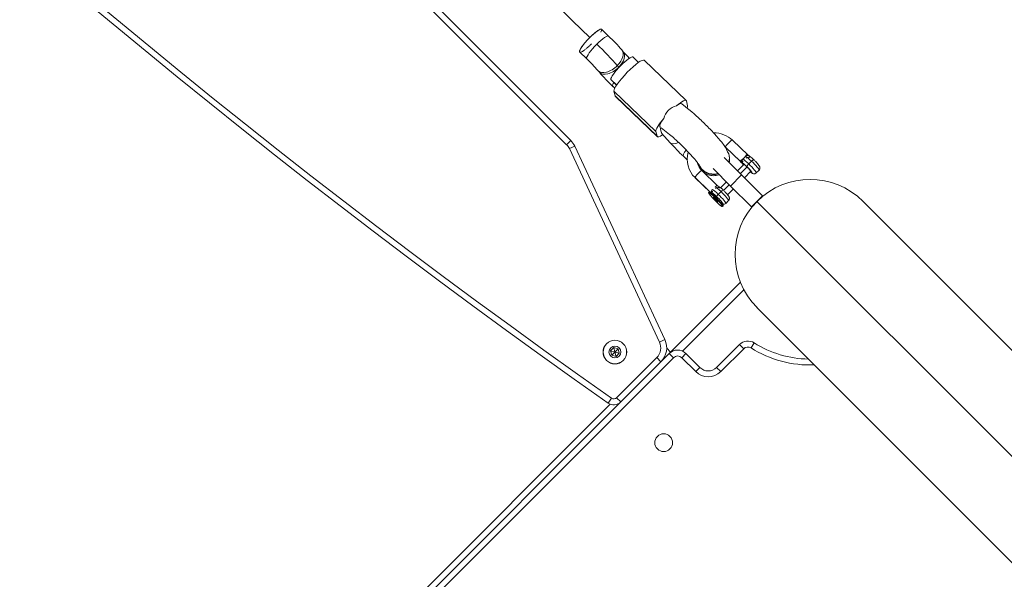
# Model space of a CAD drawing. Units: millimetres. Extents: x -20281 to 10869, y -4199 to 25846.
# Drawn here: x 5148 to 5647, y 10471 to 10754 of the extents above; entities that cross this region are included whole.
import ezdxf

# ---------------------------------------------------------------- set-up
doc = ezdxf.new("R2010")
doc.units = ezdxf.units.MM
doc.header["$MEASUREMENT"] = 0
doc.layers.add('InterSystem-drawing', color=7, linetype='Continuous')

msp = doc.modelspace()

# ---------------------------------------------------------------- linework, layer by layer
at = {"layer": 'InterSystem-drawing', "color": 7, "linetype": 'Continuous', "lineweight": 13}
for p, q in [((5425.21, 10690.93), (5308.3, 10807.84)), ((5310.42, 10809.96), (5427.33, 10693.05)), ((5446.52, 10746.02), (5442.95, 10749.45)), ((5431.79, 10738.06), (5435.36, 10734.63)), ((5431.87, 10737.91), (5435.44, 10734.48)), ((5453.99, 10738.1), (5453.25, 10738.96)), ((5461.72, 10732.67), (5458.86, 10735.41)), ((5450.9, 10731.05), (5451.64, 10730.19)), ((5485.88, 10713.32), (5464.59, 10733.76)), ((5441.11, 10728.54), (5441.85, 10727.68)), ((5450.61, 10721.23), (5447.7, 10724.02)), ((5447.78, 10723.87), (5450.58, 10721.19)), ((5448.5, 10720.77), (5449.66, 10719.65)), ((5448.58, 10720.62), (5449.64, 10719.6)), ((5449.85, 10715.64), (5449.24, 10718.1)), ((5470.53, 10697.66), (5449.24, 10718.1)), ((5449.85, 10715.64), (5471.14, 10695.2)), ((5449.97, 10715.44), (5471.25, 10695)), ((5487.46, 10708.61), (5483.61, 10711.68)), ((5485.99, 10713.12), (5486.6, 10710.66)), ((5470.53, 10697.66), (5471.14, 10695.2)), ((5472.64, 10699.77), (5473.25, 10697.31)), ((5473.22, 10699.51), (5477.48, 10696.11)), ((5473.34, 10697.15), (5473.32, 10697.18)), ((5473.44, 10696.71), (5477.8, 10691.89)), ((5427.33, 10693.05), (5425.21, 10690.93)), ((5517.26, 10685.63), (5509.32, 10693.25)), ((5426.61, 10688.94), (5429.33, 10690.21)), ((5472.33, 10590.89), (5426.61, 10688.94)), ((5429.33, 10690.21), (5475.05, 10592.16)), ((5505.83, 10689.69), (5513.29, 10682.53)), ((5505.85, 10689.65), (5513.44, 10682.36)), ((5514.03, 10675.65), (5505.2, 10684.49)), ((5515.42, 10681.24), (5511.93, 10677.75)), ((5519.04, 10682.61), (5517.64, 10681.2)), ((5501.8, 10670.17), (5493.85, 10677.79)), ((5508.38, 10669.99), (5499.54, 10678.83)), ((5508.38, 10669.99), (5514.03, 10675.65)), ((5516.74, 10679.67), (5513.38, 10676.3)), ((5524.64, 10665.04), (5514.03, 10675.65)), ((5515.47, 10674.22), (5518.72, 10677.47)), ((5521.43, 10676.64), (5522.83, 10678.05)), ((5497.83, 10667.07), (5490.37, 10674.23)), ((5490.39, 10674.19), (5497.97, 10666.91)), ((5506.27, 10672.1), (5503.3, 10669.12)), ((5507.72, 10670.65), (5504.84, 10667.77)), ((5497.5, 10666.85), (5497.29, 10666.64)), ((5503.58, 10667.14), (5502.17, 10665.74)), ((5506.85, 10665.6), (5509.81, 10668.56)), ((5518.98, 10659.38), (5508.38, 10669.99)), ((5500.31, 10663.85), (5499.6, 10664.33)), ((5499.6, 10664.33), (5500.11, 10663.59)), ((5500.34, 10663.82), (5500.11, 10663.59)), ((5500.11, 10663.59), (5501.33, 10662.37)), ((5501.54, 10662.63), (5500.31, 10663.85)), ((5500.78, 10664.34), (5500.57, 10664.13)), ((5501.31, 10664.7), (5500.78, 10664.34)), ((5501.56, 10662.6), (5501.33, 10662.37)), ((5501.33, 10662.37), (5502.05, 10661.89)), ((5501.54, 10662.63), (5502.05, 10661.89)), ((5504.59, 10659.85), (5504.58, 10660.84)), ((5505.97, 10661.18), (5507.37, 10662.59)), ((5518.98, 10659.38), (5524.64, 10665.04)), ((6394.81, 9789.21), (5521.81, 10662.21)), ((6413.51, 9824.33), (5575.62, 10662.21)), ((5504.36, 10659.57), (5504.57, 10659.78)), ((5513.39, 10621.19), (5478.01, 10585.81)), ((5515.18, 10617.33), (5484.09, 10586.24)), ((5521.81, 10608.4), (5659.48, 10470.74)), ((5472.33, 10590.89), (5475.05, 10592.16)), ((5520.39, 10590.46), (5518.78, 10587.92)), ((5449.13, 10588.04), (5447.49, 10586.41)), ((5447.49, 10586.41), (5448.09, 10584.18)), ((5447.49, 10586.41), (5449.72, 10585.81)), ((5448.09, 10584.18), (5449.72, 10585.81)), ((5451.36, 10587.44), (5449.13, 10588.04)), ((5449.13, 10588.04), (5449.72, 10585.81)), ((5451.36, 10587.44), (5449.72, 10585.81)), ((5450.32, 10583.58), (5449.72, 10585.81)), ((5449.72, 10585.81), (5451.95, 10585.21)), ((5451.95, 10585.21), (5451.36, 10587.44)), ((5453.93, 10590.02), (5453.97, 10590.05)), ((5478.01, 10585.81), (5475.99, 10587.83)), ((5478.01, 10585.81), (5477.27, 10585.07)), ((5501.31, 10578), (5512.94, 10589.63)), ((5515.06, 10587.51), (5503.43, 10575.87)), ((5512.94, 10589.63), (5515.06, 10587.51)), ((5479.39, 10582.95), (5035.39, 10138.95)), ((5445.52, 10581.6), (5445.48, 10581.57)), ((5448.09, 10584.18), (5450.32, 10583.58)), ((5450.32, 10583.58), (5451.95, 10585.21)), ((5450.57, 10562.62), (5470.94, 10582.98)), ((5473.06, 10580.86), (5452.69, 10560.5)), ((5470.94, 10582.98), (5473.06, 10580.86)), ((5473.06, 10580.86), (5477.27, 10585.07)), ((5475.18, 10582.98), (5474.85, 10583.31)), ((5479.39, 10582.95), (5477.27, 10585.07)), ((5485.75, 10585.07), (5483.63, 10582.95)), ((5490.7, 10575.87), (5483.63, 10582.95)), ((5485.75, 10585.07), (5492.82, 10578)), ((5492.82, 10578), (5490.7, 10575.87)), ((5501.31, 10578), (5503.43, 10575.87)), ((5057.84, 10165.65), (5452.69, 10560.5)), ((5452.69, 10560.5), (5057.84, 10165.65)), ((5448.01, 10562.39), (5446.28, 10559.94)), ((5450.57, 10562.62), (5452.69, 10560.5)), ((5058.96, 10171.01), (5447.33, 10559.38))]:
    msp.add_line(p, q, dxfattribs=at)
for centre, radius, start, end in [((7688.52, 13750.92), 3897, 215.09498, 234.90502), ((7688.52, 13750.92), 3900, 215.09498, 234.90502), ((5373.55, 10669.73), 105.57, 40.978, 46.2736), ((5522.14, 10797.48), 90.39, 221.0637, 223.9228), ((5372.95, 10669.16), 90.39, 41.0637, 46.2713), ((5521.55, 10796.91), 105.57, 220.978, 226.2736), ((5482.75, 10702.76), 8.1, 102.6146, 136.0143), ((5483.16, 10702.02), 8.91, 134.4165, 165.8308), ((5420.26, 10685.98), 7, 25, 45), ((5420.26, 10685.98), 10, 25, 45), ((5584.49, 10789.02), 144.28, 222.318, 226.099), ((5502.32, 10684.42), 5.43, 4.6968, 19.447), ((5517.05, 10684.11), 1.41, 43.8377, 136.4504), ((5500.18, 10683.43), 7.73, 350.961, 11.2957), ((5518.29, 10687.79), 7.25, 226.4376, 238.9611), ((5501.35, 10670.58), 16.89, 37.709, 45.016), ((5515.68, 10682.58), 1.52, 134.1738, 221.8455), ((5510.64, 10689.06), 6.7, 306.4687, 323.5313), ((5511.77, 10675.27), 11.66, 43.9122, 57.3614), ((5506.98, 10668.99), 14.47, 34.9763, 47.9486), ((5548.72, 10635.31), 38.05, 45, 135), ((5493.29, 10661.05), 7.54, 49.7328, 53.0022), ((5520.71, 10687.38), 30.6, 221.5935, 222.6348), ((5498.03, 10667.16), 0.218, 204.9818, 228.7241), ((5500.25, 10667.11), 1.55, 134.6749, 190.9176), ((5501.58, 10668.65), 1.41, 43.8377, 136.4504), ((5496.82, 10660.42), 10.87, 43.423, 57.8507), ((5504.86, 10662.27), 1.55, 254.5953, 314.5384), ((5548.72, 10635.31), 38.05, 135, 225), ((5449.72, 10585.81), 6, 45, 225), ((5449.72, 10585.81), 5.95, 45, 225), ((5465.99, 10587.93), 7, 315, 25), ((5465.99, 10587.93), 10, 315, 25), ((5517.18, 10585.38), 6, 57.718, 135), ((5548.72, 10635.31), 53.05, 237.718, 269.1723), ((5449.72, 10585.81), 6, 225, 45), ((5449.72, 10585.81), 5.95, 225, 45), ((5449.72, 10585.81), 3, 135, 315), ((5449.72, 10585.81), 3, 315, 135), ((5481.51, 10580.82), 6, 45, 135), ((5517.18, 10585.38), 3, 57.718, 135), ((5548.72, 10635.31), 56.05, 237.718, 272.2455), ((5481.51, 10580.82), 3, 45, 135), ((5497.06, 10582.24), 9, 225, 315), ((5497.06, 10582.24), 6, 225, 315), ((5449.16, 10564.03), 5, 234.905, 315), ((5449.16, 10564.03), 2, 234.905, 315), ((5474.47, 10539.85), 4.5, 45, 225), ((5474.47, 10539.85), 4.5, 225, 45)]:
    msp.add_arc(centre, radius, start, end, dxfattribs=at)
for centre, major_axis, ratio, start_param, end_param in [((5309.77, 11372.17), (-2292.44, 2292.44), 0.110475, 1.614978, 1.736016), ((5437.41, 10743.68), (5.54, 5.77), 0.17965, 0, 3.029053), ((5440.98, 10740.25), (5.54, 5.77), 0.17965, 0, 1.458257), ((5440.98, 10740.25), (5.54, 5.77), 0.17965, 1.458257, 3.029053), ((5441.59, 10737.8), (-14.14, 14.14), 0.110475, 4.108746, 4.894145), ((5437.41, 10743.68), (5.54, 5.77), 0.17965, 3.029053, 3.141593), ((5453.32, 10729.64), (5.54, 5.77), 0.17965, 0, 3.029053), ((5447.18, 10733.75), (6.07, 5.21), 0.56417, 4.846594, 6.283855), ((5447.92, 10732.89), (6.07, 5.21), 0.56417, 4.846594, 6.283185), ((5440.98, 10740.25), (5.54, 5.77), 0.17965, 3.029053, 3.141593), ((5447.18, 10733.75), (6.07, 5.21), 0.56417, 3.142557, 4.846594), ((5456.97, 10725.83), (7.62, 7.93), 0.17965, 0, 3.029053), ((5447.92, 10732.89), (6.07, 5.21), 0.56417, 3.141593, 4.846594), ((5453.51, 10728.85), (-2.83, 2.83), 0.110475, 0.967154, 1.015663), ((5453.32, 10729.64), (5.54, 5.77), 0.17965, 3.029053, 3.141593), ((5454.12, 10726.39), (5.54, 5.77), 0.17965, 2.458137, 3.029053), ((5454.12, 10726.39), (5.54, 5.77), 0.17965, 3.029053, 3.141593), ((5457.58, 10723.37), (7.62, 7.93), 0.17965, 3.029053, 3.141593), ((5478.26, 10705.39), (7.62, 7.93), 0.17965, 6.170646, 7.31044), ((5478.87, 10702.93), (7.62, 7.93), 0.17965, 5.834876, 6.170646), ((5478.26, 10705.39), (7.62, 7.93), 0.17965, 1.889259, 3.029053), ((5478.87, 10702.93), (7.62, 7.93), 0.17965, 3.029053, 3.855876), ((5478.16, 10705.8), (5.54, 5.77), 0.17965, 3.029053, 3.154381), ((5478.26, 10705.39), (5.54, 5.77), 0.17965, 2.903725, 3.029053), ((5478.87, 10702.93), (5.54, 5.77), 0.17965, 3.029053, 3.154381), ((5478.97, 10702.52), (5.54, 5.77), 0.17965, 2.903725, 3.029053), ((5499.85, 10683.72), (13.1, 3.26), 0.977508, 0.551337, 1.340057), ((5483.74, 10697.25), (5.94, 5.36), 0.413515, 3.141593, 4.074142), ((5489.98, 10690.83), (5.54, 5.77), 0.17965, 2.201377, 3.140984), ((5499.85, 10683.72), (13.1, 3.26), 0.977508, 2.63104, 3.69293), ((5499.82, 10683.85), (7.63, 2.4), 0.972265, 5.745779, 6.285309), ((5499.85, 10683.72), (8.25, 2.05), 0.977508, 3.15569, 3.69293), ((5499.82, 10683.85), (7.63, 2.4), 0.972265, 3.143836, 4.690972), ((5499.88, 10683.6), (7.89, 1.34), 0.982028, 3.329916, 4.848616), ((5499.88, 10683.6), (7.89, 1.34), 0.982028, 5.904591, 6.273031), ((5516.84, 10679.12), (-2.47, 2.47), 0.110475, 4.894145, 5.988907), ((5517.89, 10680.18), (-3.54, 3.54), 0.110475, 4.894145, 5.988907), ((5516.84, 10679.12), (-2.12, 2.12), 0.110475, 3.323348, 6.464941), ((5515.06, 10681.52), (0.485, 0.121), 0.977508, 3.69293, 4.851572), ((5516.84, 10679.12), (-2.12, 2.12), 0.110475, 0.181756, 0.585686), ((5516.84, 10679.12), (-2.47, 2.47), 0.110475, 0.657789, 0.786045), ((5519.3, 10681.58), (-3.54, 3.54), 0.110475, 4.894145, 5.988907), ((5517.71, 10680.89), (1.04, 1.08), 0.17965, 1.458257, 3.029053), ((5517.89, 10680.18), (-3.54, 3.54), 0.110475, 3.140026, 4.894145), ((5519.12, 10682.3), (1.04, 1.08), 0.17965, 6.170712, 7.741442), ((5519.3, 10681.58), (-3.54, 3.54), 0.110475, 3.141593, 4.894145), ((5492.12, 10675.99), (1.73, 1.8), 0.17965, 0, 3.029053), ((5516.84, 10679.12), (-2.47, 2.47), 0.110475, 2.366399, 4.894145), ((5516.84, 10679.12), (-2.12, 2.12), 0.110475, 2.555907, 3.323348), ((5519.32, 10677.43), (0.485, 0.121), 0.977508, 3.117581, 3.69293), ((5492.12, 10675.99), (1.73, 1.8), 0.17965, 3.029053, 3.141593), ((5500.82, 10663.11), (-3.54, 3.54), 0.110475, 4.894145, 8.035737), ((5501.03, 10663.32), (-3.54, 3.54), 0.110475, 4.894145, 6.283185), ((5501.38, 10663.66), (-3.19, 3.19), 0.110475, 0.103968, 0.259297), ((5501.53, 10663.82), (-3.03, 3.03), 0.110475, 4.894145, 5.988907), ((5502.43, 10664.72), (-3.54, 3.54), 0.110475, 4.894145, 5.988907), ((5503.84, 10666.12), (-3.54, 3.54), 0.110475, 4.894145, 5.988907), ((5502.25, 10665.43), (1.04, 1.08), 0.17965, 1.458257, 2.475201), ((5502.43, 10664.72), (-3.54, 3.54), 0.110475, 3.140637, 4.894145), ((5503.66, 10666.84), (1.04, 1.08), 0.17965, 6.170726, 7.741442), ((5503.84, 10666.12), (-3.54, 3.54), 0.110475, 3.141593, 4.894145), ((5500.82, 10663.11), (-3.54, 3.54), 0.110475, 1.752552, 4.894145), ((5501.03, 10663.32), (-3.54, 3.54), 0.110475, 3.141593, 4.894145), ((5501.53, 10663.82), (-3.03, 3.03), 0.110475, 3.252979, 4.894145)]:
    msp.add_ellipse(centre, major_axis=major_axis, ratio=ratio, start_param=start_param, end_param=end_param, dxfattribs=at)
for points, knots in [([(5437.82, 10742.05), (5437.61, 10741.85), (5437.41, 10741.65), (5437.21, 10741.46), (5437.01, 10741.26), (5436.8, 10741.07), (5436.6, 10740.89), (5436.4, 10740.7), (5436.19, 10740.51), (5435.99, 10740.34), (5435.79, 10740.16), (5435.59, 10739.98), (5435.39, 10739.82), (5435.19, 10739.65), (5434.99, 10739.49), (5434.8, 10739.34), (5434.61, 10739.19), (5434.42, 10739.05), (5434.24, 10738.92), (5434.06, 10738.79), (5433.89, 10738.66), (5433.72, 10738.55), (5433.54, 10738.43), (5433.37, 10738.33), (5433.21, 10738.24), (5433.04, 10738.14), (5432.88, 10738.06), (5432.74, 10738), (5432.51, 10737.9), (5432.32, 10737.84), (5432.16, 10737.83), (5431.95, 10737.82), (5431.83, 10737.9), (5431.79, 10738.07), (5431.73, 10738.28), (5431.83, 10738.64), (5432.06, 10739.12), (5432.18, 10739.37), (5432.34, 10739.66), (5432.53, 10739.97), (5432.71, 10740.25), (5432.91, 10740.55), (5433.14, 10740.87), (5433.39, 10741.22), (5433.67, 10741.59), (5433.98, 10741.97), (5434.28, 10742.34), (5434.6, 10742.72), (5434.93, 10743.11), (5435.26, 10743.49), (5435.6, 10743.87), (5435.95, 10744.24), (5436.3, 10744.61), (5436.65, 10744.97), (5437, 10745.33)], [0, 0, 0, 0, 1, 1, 1, 2, 2, 2, 3, 3, 3, 4, 4, 4, 5, 5, 5, 6, 6, 6, 7, 7, 7, 8, 8, 8, 9, 9, 9, 10, 10, 10, 11, 11, 11, 12, 12, 12, 13, 13, 13, 14, 14, 14, 15, 15, 15, 16, 16, 16, 17, 17, 17, 18, 18, 18, 18]), ([(5437, 10745.33), (5437.2, 10745.52), (5437.4, 10745.72), (5437.6, 10745.92), (5437.81, 10746.11), (5438.01, 10746.3), (5438.21, 10746.49), (5438.42, 10746.68), (5438.62, 10746.86), (5438.82, 10747.04), (5439.03, 10747.22), (5439.23, 10747.39), (5439.42, 10747.56), (5439.62, 10747.72), (5439.82, 10747.88), (5440.01, 10748.03), (5440.2, 10748.18), (5440.39, 10748.32), (5440.57, 10748.46), (5440.75, 10748.59), (5440.93, 10748.71), (5441.09, 10748.82), (5441.56, 10749.13), (5441.96, 10749.35), (5442.27, 10749.46), (5442.71, 10749.61), (5442.97, 10749.56), (5443.03, 10749.31), (5443.09, 10749.06), (5442.96, 10748.62), (5442.64, 10748.02)], [0, 0, 0, 0, 1, 1, 1, 2, 2, 2, 3, 3, 3, 4, 4, 4, 5, 5, 5, 6, 6, 6, 7, 7, 7, 8, 8, 8, 9, 9, 9, 10, 10, 10, 10]), ([(5507.45, 10686.25), (5506.71, 10687.81), (5506.05, 10689.17), (5505.11, 10690.56), (5504.15, 10691.98), (5502.91, 10693.43), (5501.45, 10695.06), (5500.24, 10696.42), (5498.87, 10697.9), (5497.44, 10699.38), (5495.95, 10700.91), (5494.4, 10702.44), (5492.86, 10703.88), (5491.33, 10705.31), (5489.82, 10706.66), (5488.54, 10707.73), (5488.19, 10708.02), (5487.85, 10708.29), (5487.46, 10708.61)], [0, 0, 0, 0, 1, 1, 1, 2, 2, 2, 3, 3, 3, 4, 4, 4, 5, 5, 5, 6, 6, 6, 6]), ([(5477.48, 10696.11), (5478.35, 10695.38), (5479.12, 10694.74), (5480.02, 10693.94), (5480.97, 10693.1), (5482.06, 10692.08), (5483.15, 10691.03), (5484.33, 10689.9), (5485.49, 10688.72), (5486.6, 10687.56), (5487.73, 10686.39), (5488.79, 10685.23), (5489.71, 10684.18), (5490.45, 10683.33), (5491.09, 10682.56), (5491.58, 10681.93), (5491.93, 10681.48), (5492.2, 10681.11), (5492.36, 10680.87), (5492.47, 10680.72), (5492.52, 10680.62), (5492.52, 10680.62), (5492.52, 10680.62), (5492.49, 10680.67), (5492.49, 10680.67)], [0, 0, 0, 0, 1, 1, 1, 2, 2, 2, 3, 3, 3, 4, 4, 4, 5, 5, 5, 6, 6, 6, 7, 7, 7, 8, 8, 8, 8]), ([(5509.34, 10693.21), (5509.32, 10693.27), (5509.26, 10693.3), (5509.16, 10693.27), (5509.05, 10693.24), (5508.91, 10693.17), (5508.74, 10693.05), (5508.56, 10692.94), (5508.36, 10692.78), (5508.14, 10692.6), (5507.92, 10692.41), (5507.69, 10692.19), (5507.46, 10691.96), (5507.23, 10691.73), (5507, 10691.49), (5506.79, 10691.25), (5506.59, 10691.01), (5506.4, 10690.78), (5506.25, 10690.57), (5506.1, 10690.36), (5505.98, 10690.17), (5505.91, 10690.02), (5505.84, 10689.87), (5505.81, 10689.76), (5505.83, 10689.69)], [0, 0, 0, 0, 1, 1, 1, 2, 2, 2, 3, 3, 3, 4, 4, 4, 5, 5, 5, 6, 6, 6, 7, 7, 7, 8, 8, 8, 8]), ([(5516.03, 10685.08), (5516.09, 10685.16), (5516.15, 10685.25), (5516.2, 10685.33), (5516.26, 10685.41), (5516.3, 10685.48), (5516.35, 10685.55), (5516.44, 10685.69), (5516.52, 10685.81), (5516.58, 10685.9), (5516.64, 10685.99), (5516.73, 10686.03), (5516.73, 10686.08), (5516.73, 10686.09), (5516.75, 10686.09), (5516.75, 10686.09), (5516.76, 10686.09), (5516.77, 10686.09), (5516.77, 10686.09), (5516.77, 10686.09), (5516.77, 10686.09), (5516.78, 10686.09), (5516.78, 10686.09), (5516.77, 10686.08), (5516.78, 10686.08), (5516.79, 10686.08), (5516.8, 10686.04), (5516.8, 10686.05), (5516.8, 10686.06), (5516.81, 10686.04), (5516.81, 10686.04), (5516.81, 10686.04), (5516.8, 10686.04), (5516.8, 10686.04)], [0, 0, 0, 0, 1, 1, 1, 2, 2, 2, 3, 3, 3, 4, 4, 4, 5, 5, 5, 6, 6, 6, 7, 7, 7, 8, 8, 8, 9, 9, 9, 10, 10, 10, 11, 11, 11, 11]), ([(5513.79, 10682.41), (5513.71, 10682.4), (5513.54, 10682.36), (5513.58, 10682.4), (5513.62, 10682.44), (5513.41, 10682.39), (5513.44, 10682.42), (5513.46, 10682.44), (5513.36, 10682.43), (5513.38, 10682.44), (5513.39, 10682.46), (5513.31, 10682.46), (5513.32, 10682.47), (5513.34, 10682.49), (5513.27, 10682.51), (5513.29, 10682.53)], [0, 0, 0, 0, 1, 1, 1, 2, 2, 2, 3, 3, 3, 4, 4, 4, 5, 5, 5, 5]), ([(5513.29, 10682.53), (5513.29, 10682.54), (5513.29, 10682.55), (5513.29, 10682.56), (5513.29, 10682.57), (5513.3, 10682.58), (5513.3, 10682.6), (5513.3, 10682.61), (5513.3, 10682.63), (5513.32, 10682.64), (5513.33, 10682.65), (5513.33, 10682.67), (5513.35, 10682.69), (5513.36, 10682.7), (5513.37, 10682.72), (5513.39, 10682.73), (5513.4, 10682.75), (5513.42, 10682.77), (5513.44, 10682.79), (5513.45, 10682.81), (5513.48, 10682.83), (5513.5, 10682.85), (5513.52, 10682.87), (5513.54, 10682.88), (5513.57, 10682.91), (5513.59, 10682.93), (5513.62, 10682.95), (5513.65, 10682.97), (5513.69, 10683.01), (5513.74, 10683.04), (5513.8, 10683.08), (5513.89, 10683.15), (5513.98, 10683.21), (5514.09, 10683.29), (5514.14, 10683.32), (5514.19, 10683.36), (5514.25, 10683.4), (5514.31, 10683.44), (5514.37, 10683.49), (5514.43, 10683.53), (5514.49, 10683.58), (5514.55, 10683.63), (5514.62, 10683.67)], [0, 0, 0, 0, 1, 1, 1, 2, 2, 2, 3, 3, 3, 4, 4, 4, 5, 5, 5, 6, 6, 6, 7, 7, 7, 8, 8, 8, 9, 9, 9, 10, 10, 10, 11, 11, 11, 12, 12, 12, 13, 13, 13, 14, 14, 14, 14]), ([(5514.85, 10682.74), (5514.89, 10682.77), (5514.7, 10682.64), (5514.73, 10682.68), (5514.76, 10682.71), (5514.58, 10682.59), (5514.61, 10682.62), (5514.64, 10682.65), (5514.47, 10682.55), (5514.49, 10682.58), (5514.52, 10682.6), (5514.36, 10682.51), (5514.39, 10682.54), (5514.41, 10682.56), (5514.32, 10682.51), (5514.28, 10682.5), (5514.17, 10682.47), (5514.07, 10682.45), (5513.97, 10682.43), (5513.9, 10682.42), (5513.75, 10682.37), (5513.79, 10682.41)], [0, 0, 0, 0, 1, 1, 1, 2, 2, 2, 3, 3, 3, 4, 4, 4, 5, 5, 5, 6, 6, 6, 7, 7, 7, 7]), ([(5514.71, 10680.91), (5514.59, 10681.01), (5514.5, 10681.14), (5514.44, 10681.29), (5514.39, 10681.43), (5514.36, 10681.6), (5514.38, 10681.77), (5514.39, 10681.93), (5514.44, 10682.11), (5514.52, 10682.27), (5514.6, 10682.44), (5514.72, 10682.6), (5514.85, 10682.74)], [0, 0, 0, 0, 1, 1, 1, 2, 2, 2, 3, 3, 3, 4, 4, 4, 4]), ([(5515.17, 10681.11), (5515.18, 10681.13), (5515.09, 10681.1), (5515.11, 10681.11), (5515.13, 10681.13), (5515.02, 10681.1), (5515.03, 10681.12), (5515.04, 10681.13), (5515.01, 10681.12), (5515.01, 10681.12), (5515.01, 10681.12), (5515.02, 10681.09), (5515.04, 10681.11), (5515.07, 10681.13), (5515.13, 10681.06), (5515.19, 10681.01), (5515.28, 10680.95), (5515.41, 10680.86), (5515.55, 10680.75), (5515.72, 10680.61), (5515.93, 10680.43), (5516.14, 10680.24), (5516.3, 10680.09), (5516.47, 10679.93), (5516.67, 10679.74)], [0, 0, 0, 0, 1, 1, 1, 2, 2, 2, 3, 3, 3, 4, 4, 4, 5, 5, 5, 6, 6, 6, 7, 7, 7, 8, 8, 8, 8]), ([(5518.22, 10684.43), (5518.02, 10684.6), (5517.73, 10684.69), (5517.43, 10684.68), (5517.02, 10684.66), (5516.57, 10684.46), (5516.26, 10684.14)], [0, 0, 0, 0, 1, 1, 1, 2, 2, 2, 2]), ([(5522.83, 10678.07), (5522.96, 10678.21), (5523.06, 10678.33), (5523.14, 10678.48), (5523.21, 10678.62), (5523.25, 10678.78), (5523.27, 10678.94), (5523.29, 10679.08), (5523.29, 10679.22), (5523.27, 10679.35), (5523.26, 10679.47), (5523.23, 10679.58), (5523.2, 10679.68), (5523.16, 10679.8), (5523.12, 10679.9), (5523.07, 10679.99), (5522.99, 10680.15), (5522.91, 10680.29), (5522.81, 10680.43), (5522.61, 10680.72), (5522.35, 10681.04), (5522.04, 10681.41), (5521.77, 10681.72), (5521.46, 10682.06), (5521.15, 10682.38), (5520.82, 10682.72), (5520.49, 10683.05), (5520.11, 10683.43)], [0, 0, 0, 0, 1, 1, 1, 2, 2, 2, 3, 3, 3, 4, 4, 4, 5, 5, 5, 6, 6, 6, 7, 7, 7, 8, 8, 8, 9, 9, 9, 9]), ([(5495.39, 10676.28), (5495.89, 10676.04), (5496.44, 10675.8), (5497.07, 10675.62), (5497.86, 10675.38), (5498.79, 10675.22), (5499.73, 10675.23), (5500.6, 10675.24), (5501.5, 10675.41), (5502.39, 10675.7), (5502.46, 10675.72), (5502.52, 10675.74), (5502.58, 10675.76)], [0, 0, 0, 0, 1, 1, 1, 2, 2, 2, 3, 3, 3, 4, 4, 4, 4]), ([(5518.57, 10677.02), (5518.88, 10676.76), (5519.14, 10676.58), (5519.45, 10676.42), (5519.6, 10676.34), (5519.76, 10676.27), (5519.96, 10676.23), (5520.1, 10676.2), (5520.27, 10676.18), (5520.44, 10676.19), (5520.62, 10676.2), (5520.8, 10676.25), (5520.96, 10676.32), (5521.12, 10676.39), (5521.25, 10676.5), (5521.41, 10676.63)], [0, 0, 0, 0, 1, 1, 1, 2, 2, 2, 3, 3, 3, 4, 4, 4, 5, 5, 5, 5]), ([(5501.92, 10670.02), (5501.79, 10670.05), (5501.69, 10670.07), (5501.59, 10670.1), (5501.5, 10670.13), (5501.41, 10670.15), (5501.35, 10670.19), (5501.31, 10670.21), (5501.24, 10670.23), (5501.26, 10670.25), (5501.29, 10670.28), (5501.22, 10670.31), (5501.21, 10670.34), (5501.17, 10670.41), (5501.18, 10670.47), (5501.19, 10670.54)], [0, 0, 0, 0, 1, 1, 1, 2, 2, 2, 3, 3, 3, 4, 4, 4, 5, 5, 5, 5]), ([(5499.39, 10667.27), (5499.41, 10667.29), (5499.31, 10667.23), (5499.33, 10667.24), (5499.36, 10667.27), (5499.25, 10667.2), (5499.21, 10667.19), (5499.15, 10667.16), (5499.09, 10667.14), (5499.04, 10667.12), (5498.96, 10667.09), (5498.89, 10667.07), (5498.82, 10667.04), (5498.71, 10667.01), (5498.6, 10666.99), (5498.51, 10666.97), (5498.45, 10666.96), (5498.29, 10666.91), (5498.33, 10666.94), (5498.38, 10666.99), (5498.12, 10666.9), (5498.16, 10666.94), (5498.2, 10666.97), (5498, 10666.92), (5498.02, 10666.95), (5498.05, 10666.97), (5497.9, 10666.95), (5497.92, 10666.97), (5497.95, 10667), (5497.84, 10667), (5497.86, 10667.02), (5497.88, 10667.03), (5497.81, 10667.05), (5497.83, 10667.07)], [0, 0, 0, 0, 1, 1, 1, 2, 2, 2, 3, 3, 3, 4, 4, 4, 5, 5, 5, 6, 6, 6, 7, 7, 7, 8, 8, 8, 9, 9, 9, 10, 10, 10, 11, 11, 11, 11]), ([(5498.16, 10666.8), (5498.17, 10666.8), (5498.17, 10666.82), (5498.17, 10666.82), (5498.18, 10666.82), (5498.2, 10666.82), (5498.2, 10666.83), (5498.2, 10666.85), (5498.22, 10666.84), (5498.23, 10666.85), (5498.25, 10666.86), (5498.28, 10666.85), (5498.3, 10666.86), (5498.32, 10666.88), (5498.36, 10666.85), (5498.39, 10666.87), (5498.4, 10666.89), (5498.45, 10666.85), (5498.47, 10666.87), (5498.49, 10666.89), (5498.54, 10666.84), (5498.56, 10666.86), (5498.58, 10666.88), (5498.63, 10666.82), (5498.65, 10666.84), (5498.67, 10666.87), (5498.71, 10666.8), (5498.73, 10666.82)], [0, 0, 0, 0, 1, 1, 1, 2, 2, 2, 3, 3, 3, 4, 4, 4, 5, 5, 5, 6, 6, 6, 7, 7, 7, 8, 8, 8, 9, 9, 9, 9]), ([(5502.76, 10668.97), (5502.56, 10669.14), (5502.27, 10669.23), (5501.97, 10669.22), (5501.56, 10669.2), (5501.11, 10669), (5500.8, 10668.68)], [0, 0, 0, 0, 1, 1, 1, 2, 2, 2, 2]), ([(5507.37, 10662.61), (5507.49, 10662.75), (5507.6, 10662.87), (5507.68, 10663.02), (5507.75, 10663.16), (5507.79, 10663.32), (5507.81, 10663.48), (5507.83, 10663.62), (5507.83, 10663.76), (5507.81, 10663.88), (5507.8, 10664.01), (5507.77, 10664.12), (5507.74, 10664.22), (5507.7, 10664.34), (5507.66, 10664.44), (5507.61, 10664.53), (5507.53, 10664.69), (5507.45, 10664.82), (5507.35, 10664.97), (5507.15, 10665.26), (5506.89, 10665.58), (5506.58, 10665.95), (5506.31, 10666.26), (5506, 10666.6), (5505.69, 10666.92), (5505.36, 10667.26), (5505.03, 10667.59), (5504.65, 10667.97)], [0, 0, 0, 0, 1, 1, 1, 2, 2, 2, 3, 3, 3, 4, 4, 4, 5, 5, 5, 6, 6, 6, 7, 7, 7, 8, 8, 8, 9, 9, 9, 9])]:
    msp.add_open_spline(points, degree=3, knots=knots, dxfattribs=at)
for points in [[(5483.64, 10711.66), (5483.27, 10711.97), (5482.32, 10711.61), (5480.98, 10710.66)], [(5472.54, 10700.18), (5472.37, 10700.84), (5473.09, 10702.29), (5474.52, 10704.2)], [(5484.44, 10685.06), (5485.16, 10684.39), (5485.83, 10683.76), (5486.47, 10683.17)]]:
    msp.add_open_spline(points, degree=3, dxfattribs=at)

doc.saveas('drawing.dxf')
